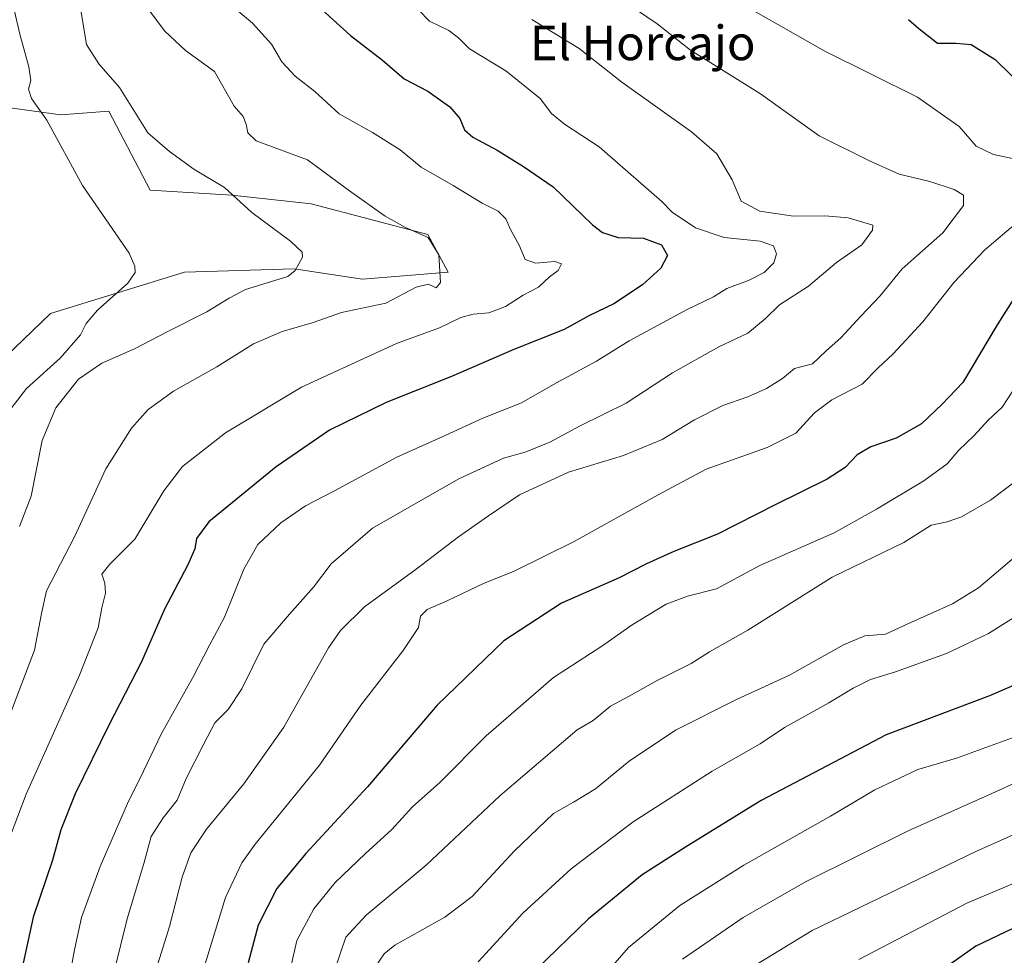
# Model space of a CAD drawing. Units: metres. Extents: x 549558 to 553005, y 4714730 to 4717068.
# Drawn here: x 549834 to 550062, y 4715533 to 4715749 of the extents above; entities that cross this region are included whole.
import ezdxf
from ezdxf.enums import TextEntityAlignment as Align

# ---------------------------------------------------------------- set-up
doc = ezdxf.new("R2010")
doc.units = ezdxf.units.M
doc.header["$MEASUREMENT"] = 0
for name, color, linetype, lineweight in [('Cultivos herbáceos CxS', 92, 'Continuous', 0), ('Curva de nivel maestra', 30, 'Continuous', 30), ('Curva de nivel normal', 30, 'Continuous', 0), ('Matorral CxS', 135, 'Continuous', 0), ('Texto cartográfico', 7, 'Continuous', 0)]:
    doc.layers.add(name, color=color, linetype=linetype, lineweight=lineweight)
doc.styles.add('Style-Arial', font='txt')

# ---------------------------------------------------------------- blocks, each defined once
blk = doc.blocks.new('*U21')
at = {"layer": 'Matorral CxS', "color": 135, "linetype": 'Continuous', "lineweight": 0}
blk.add_polyline3d([(549805.2424, 4715752.1407, 728.3123), (549792.2699, 4715727.4529, 727.7303), (549792.5893, 4715698.3851, 724.3753), (549783.0973, 4715670.7173, 722.3353), (549785.2891, 4715659.2103, 721.0109), (549785.5729, 4715657.7203, 720.8698), (549785.6171, 4715657.4893, 720.8499), (549803.6611, 4715652.5359, 722.3038), (549822.6417, 4715662.8113, 725.1795), (549841.6217, 4715680.9929, 727.572), (549872.4667, 4715690.4785, 731.3785), (549897.7751, 4715691.2689, 734.6356), (549907.952, 4715689.7427, 736.4792), (549913.5921, 4715688.8967, 737.2972), (549923.0119, 4715689.6499, 738.0988), (549933.3645, 4715690.4775, 739.9763), (549928.6195, 4715699.1735, 740.5689), (549901.7295, 4715706.2881, 737.8355), (549883.3925, 4715708.2715, 735.28), (549864.5579, 4715709.4517, 732.4925), (549855.0677, 4715727.6333, 733.5475), (549843.9957, 4715726.8431, 730.7557), (549826.5965, 4715729.2145, 728.1043), (549832.1327, 4715748.9771, 729.7432)], dxfattribs=at)

msp = doc.modelspace()

# ---------------------------------------------------------------- linework, layer by layer
at = {"layer": 'Cultivos herbáceos CxS', "color": 92, "linetype": 'Continuous', "lineweight": 0}
for points in [[(549832.1327, 4715748.9771, 729.7432), (549826.5965, 4715729.2145, 728.1043), (549843.9957, 4715726.8431, 730.7557), (549855.0677, 4715727.6333, 733.5475), (549864.5579, 4715709.4517, 732.4925), (549883.3925, 4715708.2715, 735.28), (549901.7295, 4715706.2881, 737.8355), (549928.6195, 4715699.1735, 740.5689), (549933.3645, 4715690.4775, 739.9763), (549923.0119, 4715689.6499, 738.0988), (549913.5921, 4715688.8967, 737.2972), (549907.952, 4715689.7427, 736.4792), (549897.7751, 4715691.2689, 734.6356), (549872.4667, 4715690.4785, 731.3785), (549841.6217, 4715680.9929, 727.572), (549822.6417, 4715662.8113, 725.1795), (549803.6611, 4715652.5359, 722.3038), (549785.6171, 4715657.4893, 720.8499), (549785.5729, 4715657.7203, 720.8698), (549785.2891, 4715659.2103, 721.0109), (549783.0973, 4715670.7173, 722.3353), (549792.5893, 4715698.3851, 724.3753), (549792.2699, 4715727.4529, 727.7303), (549805.2424, 4715752.1407, 728.3123)], [(549805.2424, 4715752.1407, 728.3123), (549792.2699, 4715727.4529, 727.7303), (549792.5893, 4715698.3851, 724.3753), (549783.0973, 4715670.7173, 722.3353), (549785.2891, 4715659.2103, 721.0109), (549785.5729, 4715657.7203, 720.8698), (549785.6171, 4715657.4893, 720.8499), (549803.6611, 4715652.5359, 722.3038), (549822.6417, 4715662.8113, 725.1795), (549841.6217, 4715680.9929, 727.572), (549872.4667, 4715690.4785, 731.3785), (549897.7751, 4715691.2689, 734.6356), (549907.952, 4715689.7427, 736.4792), (549913.5921, 4715688.8967, 737.2972), (549923.0119, 4715689.6499, 738.0988), (549933.3645, 4715690.4775, 739.9763), (549928.6195, 4715699.1735, 740.5689), (549901.7295, 4715706.2881, 737.8355), (549883.3925, 4715708.2715, 735.28), (549864.5579, 4715709.4517, 732.4925), (549855.0677, 4715727.6333, 733.5475), (549843.9957, 4715726.8431, 730.7557), (549826.5965, 4715729.2145, 728.1043), (549832.1327, 4715748.9771, 729.7432)]]:
    msp.add_polyline3d(points, dxfattribs=at)
at = {"layer": 'Curva de nivel maestra', "color": 30, "linetype": 'Continuous', "lineweight": 30, "flags": 128}
for points, elevation in [([(549902.26, 4715752.9001), (549906.8, 4715748.7501), (549910.8, 4715745.0901), (549918.16, 4715739.4501), (549923.19, 4715735.1401), (549928.63, 4715732.2401), (549933.7, 4715728.6501), (549936.04, 4715725.9901), (549937.07, 4715723.3501), (549939.02, 4715721.6601), (549944.64, 4715718.6701), (549950.71, 4715714.8601), (549957.57, 4715710.2001), (549966.64, 4715701.4201), (549968.9, 4715699.6901), (549972.56, 4715698.5101), (549978.39, 4715698.3401), (549982.52, 4715696.8001), (549983.96, 4715694.3801), (549982.38, 4715691.4101), (549978.17, 4715687.5801), (549971.54, 4715683.2301), (549965.9, 4715680.5101), (549960.1, 4715677.2901), (549948.49, 4715672.6801), (549934.12, 4715666.4701), (549919.06, 4715660.4501), (549905.98, 4715654.0801), (549893.66, 4715645.6401), (549878.14, 4715632.9601), (549875.24, 4715629.0401), (549874.88, 4715626.7101), (549873.26, 4715623.0401), (549867.92, 4715612.7801), (549862.58, 4715600.6501), (549855.06, 4715586.0201), (549847.31, 4715570.1801), (549843.96, 4715561.8901), (549842.03, 4715554.8601), (549837.61, 4715541.7201), (549835.3, 4715531.1001)], 750), ([(550039.54, 4715748.8201), (550041.88, 4715746.7401), (550046.21, 4715743.3001), (550050.48, 4715743.3201), (550053.96, 4715743.0501), (550059.5, 4715739.5601), (550067.25, 4715732.0601)], 775), ([(550068.01, 4715691.0101), (550060.02, 4715678.3701), (550052.06, 4715665.0401), (550047.3, 4715660.1001), (550042.54, 4715655.5101), (550036.66, 4715652.2401), (550030.88, 4715650.2101), (550027.7, 4715648.3401), (550024.94, 4715645.4201), (550020.76, 4715642.7601), (550008.76, 4715636.8801), (549995.43, 4715630.0401), (549985.43, 4715626.0701), (549979.09, 4715623.2601), (549972.76, 4715620.0301), (549959.46, 4715614.1801), (549946.21, 4715605.4701), (549930.79, 4715590.6601), (549914.73, 4715571.8001), (549900.49, 4715556.4501), (549893.83, 4715548.3801), (549889.46, 4715539.8701), (549887.17, 4715531.1901)], 775), ([(550066.6, 4715596.4301), (550058.22, 4715592.7801), (550034.41, 4715583.8001), (550005.55, 4715568.6101), (549988.09, 4715557.8901), (549978.09, 4715551.5301), (549965.67, 4715541.3201), (549951.27, 4715527.3801)], 800), ([(550068.76, 4715541.6101), (550055.05, 4715535.0401), (550047.96, 4715530.0401)], 825)]:
    msp.add_lwpolyline(points, dxfattribs=dict(at, elevation=elevation))
at = {"layer": 'Curva de nivel normal', "color": 30, "linetype": 'Continuous', "lineweight": 0, "flags": 128}
for points, elevation in [([(549847, 4715760.7101), (549849.86, 4715743.0001), (549852.73, 4715738.5801), (549857.48, 4715733.1001), (549864.02, 4715722.6401), (549869.06, 4715718.3401), (549874.62, 4715714.2401), (549881.74, 4715710.0101), (549888, 4715704.2801), (549896.93, 4715697.6801), (549899.62, 4715695.1601), (549899.73, 4715693.9801), (549898.07, 4715690.8801), (549896.36, 4715689.4901), (549886.57, 4715686.5101), (549882.8, 4715684.5301), (549877.62, 4715681.3301), (549868.63, 4715676.8601), (549860.99, 4715672.8301), (549853.46, 4715669.5201), (549848.08, 4715665.8301), (549842.83, 4715659.2001), (549839.68, 4715651.7201), (549837.09, 4715638.8101), (549834.41, 4715631.8601)], 735), ([(549881.58, 4715753.6001), (549888.21, 4715747.9801), (549892.55, 4715743.0801), (549894.94, 4715739.0601), (549898.02, 4715735.7001), (549902.6, 4715732.2001), (549908.2, 4715727.0401), (549915.9, 4715722.7101), (549922.27, 4715718.7101), (549927.11, 4715714.7001), (549934.5, 4715710.5201), (549941.2, 4715706.4201), (549944.89, 4715704.5701), (549946.66, 4715702.7801), (549947.71, 4715700.3901), (549949.7, 4715696.7501), (549951.11, 4715693.4601), (549953.46, 4715692.5701), (549957.94, 4715693.0001), (549959.49, 4715692.4601), (549958.73, 4715690.8901), (549956.74, 4715689.4201), (549954.21, 4715687.0301), (549950.65, 4715685.2201), (549946.52, 4715682.6301), (549942.7, 4715681.1101), (549939.09, 4715680.8601), (549936.23, 4715680.0301), (549931.3, 4715677.7101), (549921.41, 4715674.0501), (549899.49, 4715664.0001), (549881.94, 4715653.4401), (549872.07, 4715645.6601), (549867.75, 4715640.0501), (549861.05, 4715628.9501), (549855.3, 4715623.1601), (549853.44, 4715620.8501), (549854.1, 4715618.7401), (549854.27, 4715616.4801), (549853.46, 4715613.1101), (549852.59, 4715608.4801), (549848.31, 4715597.5801), (549835.97, 4715570.0801), (549830.2, 4715554.8801)], 745), ([(549833.08, 4715751.7001), (549834.49, 4715745.3901), (549836.56, 4715737.9101), (549837.02, 4715734.7101), (549836.54, 4715732.7101), (549837.19, 4715730.5801), (549840.75, 4715725.5401), (549848.96, 4715710.5401), (549859.77, 4715694.8601), (549861.08, 4715691.8901), (549861.09, 4715690.4601), (549859.46, 4715688.0001), (549852.43, 4715681.7101), (549849.82, 4715678.7101), (549848.52, 4715676.0401), (549843.81, 4715670.7101), (549836.05, 4715663.6801), (549827.66, 4715652.9201)], 730), ([(549864.05, 4715751.3401), (549867.89, 4715746.1701), (549872.73, 4715741.6801), (549879.46, 4715736.7801), (549883.99, 4715728.8401), (549886.02, 4715726.4201), (549886.76, 4715724.6201), (549887.09, 4715722.6401), (549889.04, 4715720.8401), (549900.91, 4715716.4601), (549910.6, 4715709.2801), (549918.82, 4715703.4201), (549923.48, 4715700.8101), (549928.69, 4715698.5201), (549931.17, 4715694.5001), (549931.55, 4715688.1501), (549930.58, 4715686.9001), (549928.76, 4715687.7601), (549925.94, 4715687.0201), (549918.95, 4715683.3501), (549908.7, 4715681.1901), (549901.97, 4715678.8601), (549895.03, 4715676.8401), (549888.39, 4715674.0201), (549879.98, 4715668.7001), (549869.98, 4715663.0401), (549864.13, 4715658.8401), (549860.24, 4715654.5401), (549854.38, 4715645.1701), (549847.1, 4715629.4501), (549840.63, 4715617.0101), (549839.49, 4715611.7801), (549837.9, 4715603.3101), (549832.32, 4715588.5901)], 740), ([(549926.48, 4715751.0401), (549929.04, 4715748.3901), (549933.52, 4715746.2801), (549935.74, 4715744.5901), (549938.28, 4715742.0501), (549946.61, 4715736.9201), (549954.53, 4715730.5801), (549957.17, 4715727.1201), (549960.15, 4715724.6601), (549968.16, 4715719.4401), (549978.46, 4715710.4001), (549982.66, 4715706.8201), (549985.04, 4715704.3601), (549990.38, 4715700.7601), (549997.02, 4715698.4801), (550005.3, 4715697.6501), (550008.37, 4715696.5501), (550009.11, 4715694.7101), (550008.46, 4715692.6401), (550006.26, 4715690.4501), (550002.75, 4715688.6401), (549997.62, 4715686.7101), (549994.58, 4715684.8001), (549988.46, 4715681.9001), (549975.09, 4715674.6701), (549967.54, 4715670.0001), (549958.19, 4715664.8901), (549950.26, 4715660.3501), (549941.35, 4715656.8201), (549932.64, 4715652.8001), (549921.47, 4715647.8201), (549907.09, 4715640.0401), (549900.43, 4715636.5901), (549894.76, 4715632.6801), (549889.43, 4715627.7001), (549886.18, 4715621.9801), (549881.7, 4715610.9301), (549878.28, 4715604.4701), (549874.41, 4715597.0401), (549867.22, 4715584.0801), (549863.06, 4715575.4401), (549859.35, 4715567.9701), (549853.06, 4715553.4201), (549848.77, 4715541.6601), (549847.1, 4715534.2201), (549844.58, 4715520.5301)], 755), ([(549974.61, 4715752.5001), (549981.55, 4715747.8301), (549989.27, 4715741.6901), (550005.42, 4715731.6701), (550018.95, 4715721.9701), (550030.55, 4715716.2301), (550037.36, 4715713.1101), (550044.44, 4715711.3901), (550050.03, 4715709.5901), (550052.23, 4715708.2601), (550052.21, 4715705.8601), (550047.45, 4715699.5601), (550038.06, 4715691.2601), (550032.96, 4715685.0401), (550028.57, 4715680.3801), (550023.89, 4715675.3801), (550020.56, 4715672.3801), (550017.41, 4715669.3801), (550013.27, 4715668.2701), (550010.43, 4715666.0101), (550006.76, 4715663.6801), (550002.43, 4715661.7501), (549996.7, 4715659.7801), (549990.19, 4715656.4301), (549982.7, 4715651.9301), (549973.76, 4715648.2501), (549961.09, 4715644.4101), (549949.76, 4715639.1201), (549942.66, 4715634.3001), (549935.7, 4715629.4901), (549925.98, 4715621.9901), (549914.03, 4715613.3001), (549908.48, 4715607.8801), (549905.74, 4715603.8401), (549895.4, 4715585.5701), (549886.22, 4715572.5101), (549877.58, 4715562.0401), (549873.96, 4715556.6001), (549871.98, 4715550.9401), (549869.05, 4715539.6001), (549864.53, 4715525.0401)], 765), ([(550064.18, 4715716.6001), (550059.14, 4715717.6201), (550055.17, 4715719.5801), (550051.26, 4715724.0801), (550041.62, 4715730.9001), (550020.26, 4715741.5201), (550003.31, 4715751.1201)], 770), ([(549856.22, 4715528.9101), (549859.3, 4715541.3501), (549863.15, 4715554.1001), (549864.83, 4715560.3401), (549867.55, 4715564.6501), (549870.8, 4715568.7101), (549872.91, 4715573.7101), (549876.93, 4715581.7101), (549879.48, 4715586.5301), (549882.56, 4715589.6401), (549885.73, 4715594.4201), (549890.84, 4715604.7301), (549896.76, 4715611.6401), (549902.24, 4715617.8601), (549906.33, 4715623.2501), (549915.87, 4715631.4801), (549935.65, 4715642.7901), (549946.06, 4715647.6401), (549951.09, 4715648.9701), (549956.76, 4715651.2801), (549963.76, 4715655.0501), (549974.43, 4715660.3201), (549985.09, 4715667.2701), (549995.76, 4715673.3001), (550002.43, 4715676.4601), (550006.43, 4715679.7401), (550009.76, 4715682.9501), (550016.43, 4715687.3001), (550022.89, 4715692.7101), (550028.75, 4715696.7801), (550031.23, 4715700.2101), (550031.34, 4715701.3901), (550025.63, 4715703.0701), (550020.26, 4715703.5001), (550013.01, 4715703.4501), (550005.27, 4715704.5601), (550000.9, 4715706.8601), (549998.86, 4715711.7801), (549995.3, 4715717.8301), (549989.46, 4715722.9201), (549973.43, 4715734.3601), (549963.54, 4715742.1001), (549952.66, 4715748.8001)], 760), ([(549876.44, 4715528.1801), (549881.95, 4715546.2401), (549885.74, 4715554.2401), (549888.84, 4715558.6001), (549903.66, 4715576.8201), (549913.16, 4715590.6601), (549922.98, 4715603.2701), (549926.45, 4715608.5801), (549926.97, 4715611.2001), (549928.49, 4715612.7301), (549933.23, 4715614.7701), (549941.66, 4715618.7701), (549948.43, 4715621.5001), (549962.43, 4715628.3501), (549981.75, 4715639.1201), (549992.83, 4715645.0401), (550006.93, 4715650.0401), (550013.54, 4715653.3801), (550017.88, 4715658.0401), (550021.88, 4715661.0401), (550028.84, 4715664.7101), (550032.45, 4715668.3801), (550036, 4715671.7101), (550042.86, 4715679.0401), (550050.07, 4715688.2001), (550057.16, 4715695.6701), (550064.77, 4715702.1101)], 770), ([(550065.03, 4715665.3801), (550061.12, 4715659.3801), (550057.89, 4715656.3801), (550054.68, 4715652.8201), (550051.11, 4715649.4401), (550048.43, 4715646.3401), (550043.09, 4715642.3701), (550032.17, 4715635.8501), (550022.41, 4715630.3701), (550005.24, 4715622.8701), (549995.2, 4715617.5001), (549988.57, 4715615.7901), (549983.65, 4715613.9301), (549975.79, 4715609.1801), (549969, 4715604.4101), (549957.61, 4715597.0401), (549942.11, 4715583.5301), (549931.43, 4715572.7701), (549925.09, 4715567.1801), (549920.36, 4715561.9601), (549914.15, 4715556.3401), (549907.28, 4715549.7001), (549902.31, 4715543.6901), (549898.43, 4715536.3801), (549896.97, 4715529.9001)], 780), ([(550064.76, 4715642.6501), (550058.43, 4715637.9501), (550051.77, 4715634.0701), (550048.48, 4715632.9301), (550044.77, 4715632.1901), (550038.43, 4715628.1501), (550021.94, 4715620.1801), (550002.49, 4715607.9401), (549993.65, 4715602.9401), (549989.41, 4715600.2601), (549981.42, 4715596.2501), (549975.09, 4715592.7201), (549970.76, 4715590.4201), (549966.78, 4715587.1301), (549963.1, 4715584.9401), (549945.28, 4715569.7101), (549928.24, 4715553.7101), (549914.4, 4715542.2201), (549909.73, 4715537.1101), (549907.16, 4715529.6401)], 785), ([(550065.42, 4715626.0401), (550055.69, 4715617.7101), (550049.66, 4715614.0401), (550039.4, 4715609.3601), (550034.24, 4715607.0101), (550029.49, 4715606.6401), (550024.53, 4715604.5801), (550012.1, 4715597.5701), (549999.84, 4715591.9501), (549985.76, 4715584.8501), (549975.09, 4715577.6901), (549967.3, 4715571.3601), (549962.26, 4715568.2701), (549957.64, 4715565.6801), (549948.54, 4715556.9501), (549938.9, 4715546.5001), (549932.56, 4715541.7001), (549921, 4715535.2801), (549918.53, 4715533.3101), (549916.25, 4715529.8701)], 790), ([(550068.54, 4715613.7601), (550057.99, 4715607.2001), (550048.31, 4715602.5201), (550036.54, 4715598.2901), (550030.76, 4715596.5401), (550026.76, 4715594.5801), (550021.13, 4715591.1801), (550010.92, 4715585.5001), (550005.34, 4715581.7301), (549994.25, 4715575.3801), (549976.03, 4715563.7001), (549961.67, 4715552.8601), (549950.55, 4715542.6401), (549940.28, 4715531.4401)], 795), ([(550064.15, 4715583.3101), (550050.58, 4715578.4401), (550041.66, 4715575.7701), (550031.74, 4715571.1001), (550021.56, 4715565.0601), (550001.52, 4715553.7301), (549986.78, 4715544.4601), (549974.95, 4715534.7301), (549967.17, 4715525.8001)], 805), ([(550065.68, 4715573.4201), (550057.89, 4715569.8901), (550039.43, 4715561.6601), (550015.74, 4715549.9101), (550001.38, 4715541.6801), (549987.38, 4715532.0401)], 810), ([(550083.51, 4715569.5501), (550055.03, 4715556.8501), (550017.33, 4715538.6601), (550003.33, 4715530.1201)], 815), ([(550084.77, 4715558.3201), (550053.12, 4715545.0001), (550028.08, 4715531.9601)], 820)]:
    msp.add_lwpolyline(points, dxfattribs=dict(at, elevation=elevation))
at = {"layer": 'Matorral CxS', "color": 135, "linetype": 'Continuous', "lineweight": 0}
msp.add_polyline3d([(549805.2424, 4715752.1407, 728.3123), (549792.2699, 4715727.4529, 727.7303), (549792.5893, 4715698.3851, 724.3753), (549783.0973, 4715670.7173, 722.3353), (549785.2891, 4715659.2103, 721.0109), (549785.5729, 4715657.7203, 720.8698), (549785.6171, 4715657.4893, 720.8499), (549803.6611, 4715652.5359, 722.3038), (549822.6417, 4715662.8113, 725.1795), (549841.6217, 4715680.9929, 727.572), (549872.4667, 4715690.4785, 731.3785), (549897.7751, 4715691.2689, 734.6356), (549907.952, 4715689.7427, 736.4792), (549913.5921, 4715688.8967, 737.2972), (549923.0119, 4715689.6499, 738.0988), (549933.3645, 4715690.4775, 739.9763), (549928.6195, 4715699.1735, 740.5689), (549901.7295, 4715706.2881, 737.8355), (549883.3925, 4715708.2715, 735.28), (549864.5579, 4715709.4517, 732.4925), (549855.0677, 4715727.6333, 733.5475), (549843.9957, 4715726.8431, 730.7557), (549826.5965, 4715729.2145, 728.1043), (549832.1327, 4715748.9771, 729.7432)], dxfattribs=at)

# ---------------------------------------------------------------- block references
msp.add_blockref('*U21', (0, 0), dxfattribs=at)

# ---------------------------------------------------------------- texts
at = {"layer": 'Texto cartográfico', "color": 7, "linetype": 'Continuous', "lineweight": 0, "style": 'Style-Arial'}
msp.add_text('El Horcajo', height=8, dxfattribs=at).set_placement((549978.2053, 4715743.4101), align=Align.MIDDLE_CENTER)

doc.saveas('drawing.dxf')
